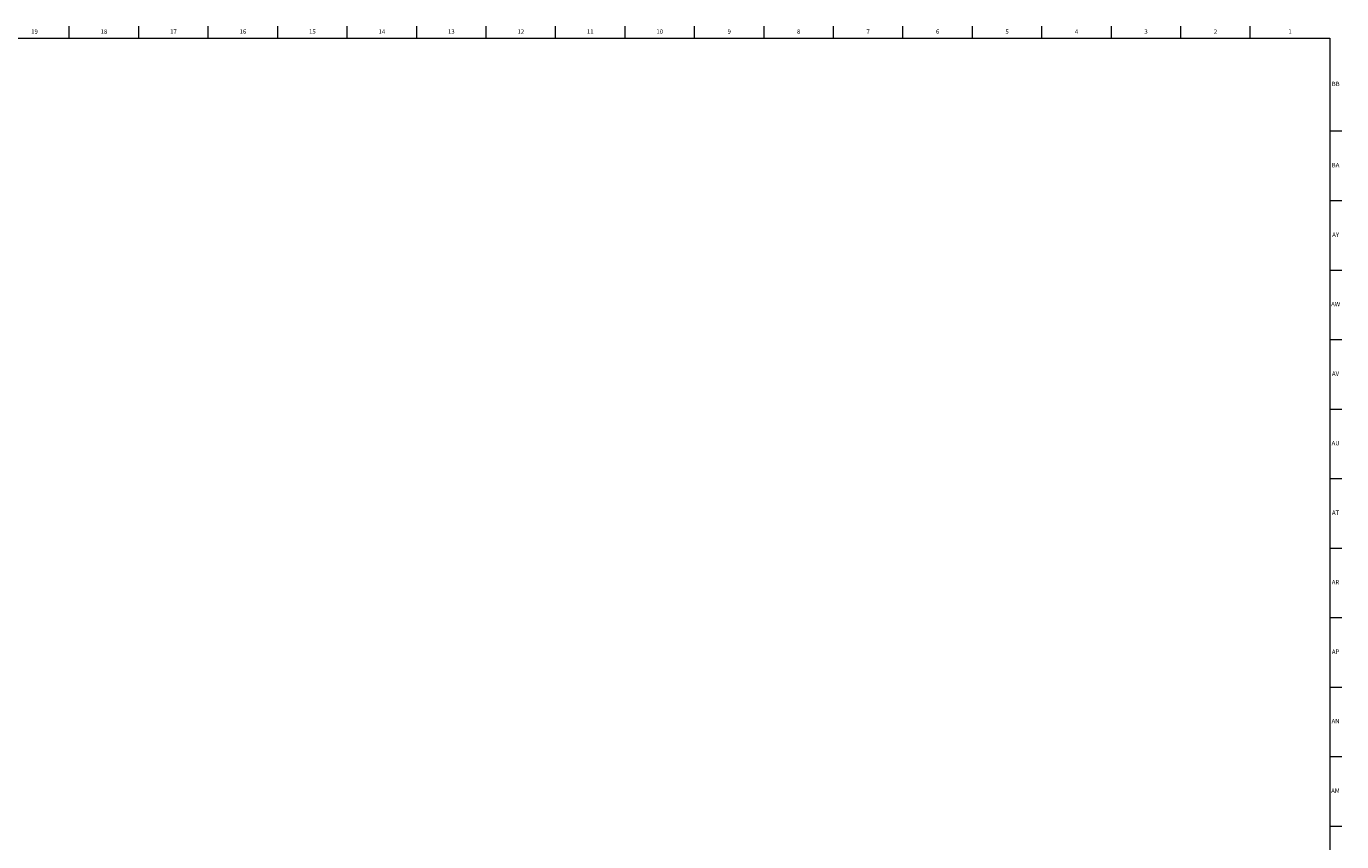
# Model space of a CAD drawing. Units: inches. Extents: x 0.2 to 99.8, y 0.2 to 84.8.
# Drawn here: x 62.6 to 99.8, y 61.7 to 84.8 of the extents above; entities that cross this region are included whole.
import ezdxf

# ---------------------------------------------------------------- set-up
doc = ezdxf.new("R2010")
doc.units = ezdxf.units.IN
doc.header["$MEASUREMENT"] = 0
doc.linetypes.add('SLD-Solid', pattern=[0])
doc.layers.add('TITLE', color=8, linetype='SLD-Solid')
doc.styles.add('SLDTEXTSTYLE1', font='GOTHIC.TTF', dxfattribs={"width": 0.913})

msp = doc.modelspace()

# ---------------------------------------------------------------- linework, layer by layer
at = {"layer": 'TITLE', "linetype": 'SLD-Solid', "lineweight": 18}
for p, q in [((63.7795276, 84.5), (63.7795276, 84.8346457)), ((65.7480315, 84.5), (65.7480315, 84.8346457)), ((67.7165354, 84.5), (67.7165354, 84.8346457)), ((69.6850394, 84.5), (69.6850394, 84.8346457)), ((71.6535433, 84.5), (71.6535433, 84.8346457)), ((73.6220472, 84.5), (73.6220472, 84.8346457)), ((75.5905512, 84.5), (75.5905512, 84.8346457)), ((77.5590551, 84.5), (77.5590551, 84.8346457)), ((79.5275591, 84.5), (79.5275591, 84.8346457)), ((81.496063, 84.5), (81.496063, 84.8346457)), ((83.4645669, 84.5), (83.4645669, 84.8346457)), ((85.4330709, 84.5), (85.4330709, 84.8346457)), ((87.4015748, 84.5), (87.4015748, 84.8346457)), ((89.3700787, 84.5), (89.3700787, 84.8346457)), ((91.3385827, 84.5), (91.3385827, 84.8346457)), ((93.3070866, 84.5), (93.3070866, 84.8346457)), ((95.2755906, 84.5), (95.2755906, 84.8346457)), ((97.2440945, 84.5), (97.2440945, 84.8346457)), ((0.5, 84.5), (99.5, 84.5)), ((99.5, 84.5), (99.5, 0.5)), ((99.5, 81.8700787), (99.8346457, 81.8700787)), ((99.5, 79.9015748), (99.8346457, 79.9015748)), ((99.5, 77.9330709), (99.8346457, 77.9330709)), ((99.5, 75.9645669), (99.8346457, 75.9645669)), ((99.5, 73.996063), (99.8346457, 73.996063)), ((99.5, 72.0275591), (99.8346457, 72.0275591)), ((99.5, 70.0590551), (99.8346457, 70.0590551)), ((99.5, 68.0905512), (99.8346457, 68.0905512)), ((99.5, 66.1220472), (99.8346457, 66.1220472)), ((99.5, 64.1535433), (99.8346457, 64.1535433)), ((99.5, 62.1850394), (99.8346457, 62.1850394))]:
    msp.add_line(p, q, dxfattribs=at)

# ---------------------------------------------------------------- texts
at = {"layer": 'TITLE', "char_height": 0.125, "attachment_point": 2, "style": 'SLDTEXTSTYLE1'}
for s, insert in [('19', (62.7927582, 84.7472008)), ('18', (64.7612622, 84.7472008)), ('17', (66.7297661, 84.7472008)), ('16', (68.69827, 84.7472008)), ('15', (70.666774, 84.7472008)), ('14', (72.6352779, 84.7472008)), ('13', (74.6037819, 84.7472008)), ('12', (76.5722858, 84.7472008)), ('11', (78.5407897, 84.7472008)), ('10', (80.5092937, 84.7472008)), ('9', (82.4790563, 84.7472008)), ('8', (84.4475602, 84.7472008)), ('7', (86.4160642, 84.7472008)), ('6', (88.3845681, 84.7472008)), ('5', (90.353072, 84.7472008)), ('4', (92.321576, 84.7472008)), ('3', (94.2900799, 84.7472008)), ('2', (96.2585838, 84.7472008)), ('1', (98.3707886, 84.7472008)), ('BB', (99.665471, 83.2649173)), ('BA', (99.6613477, 80.9657047)), ('AY', (99.6617962, 78.9972008)), ('AW', (99.6623749, 77.0286968)), ('AV', (99.6603495, 75.0601929)), ('AU', (99.6624473, 73.091689)), ('AT', (99.6618975, 71.123185)), ('AR', (99.6605231, 69.1546811)), ('AP', (99.6617962, 67.1861772)), ('AN', (99.6611307, 65.2176732)), ('AM', (99.6579189, 63.2491693))]:
    msp.add_mtext(s, dxfattribs=dict(at, insert=insert))

doc.saveas('drawing.dxf')
